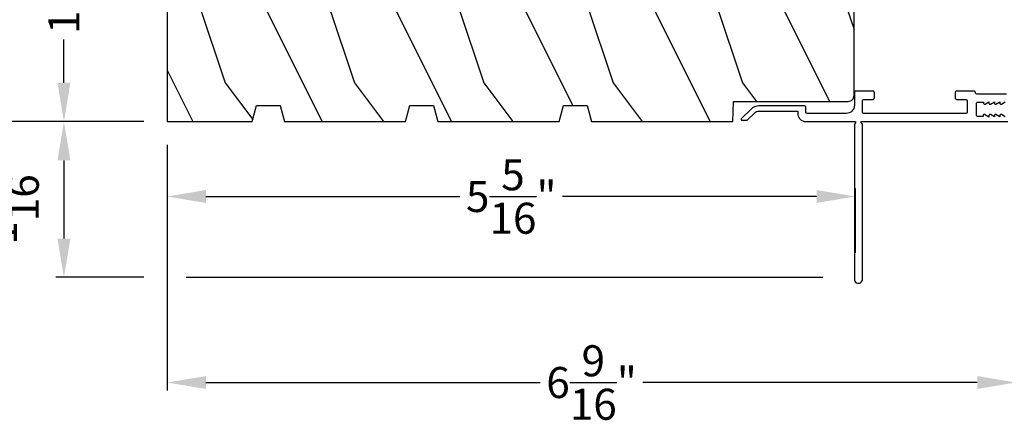
# Model space of a CAD drawing. Extents: x 0 to 102, y 0 to 44.
# Drawn here: x 71 to 79, y 7 to 10 of the extents above; entities that cross this region are included whole.
import ezdxf

# ---------------------------------------------------------------- set-up
doc = ezdxf.new("R2010")
doc.units = 0
doc.header["$LTSCALE"] = 2
doc.header["$MEASUREMENT"] = 0
doc.header["$PDMODE"] = 3
doc.layers.get('0').update_dxf_attribs({"linetype": 'CONTINUOUS'})
doc.layers.get('DEFPOINTS').update_dxf_attribs({"color": 3, "linetype": 'CONTINUOUS'})
doc.layers.add('Dim', color=7, linetype='CONTINUOUS')
doc.styles.get("Standard").update_dxf_attribs({"font": 'arial.ttf'})
doc.dimstyles.get("Standard").update_dxf_attribs({"dimtxt": 0.24, "dimasz": 0.3, "dimexe": 0.0625, "dimexo": 0.18, "dimgap": 0.09, "dimtad": 0, "dimdec": 4, "dimzin": 0, "dimdsep": 46, "dimlunit": 4, "dimtxsty": 'STANDARD', "dimcen": 0, "dimadec": 5, "dimazin": 0, "dimtfac": 1, "dimtdec": 4, "dimtofl": 0, "dimtmove": 2, "dimatfit": 3, "dimfxl": 1, "dimtolj": 1, "dimtzin": 0, "dimarcsym": 0})

# ---------------------------------------------------------------- blocks, each defined once
blk = doc.blocks.new('*D106')
at = {"layer": 'DEFPOINTS', "color": 0, "transparency": 16777216}
for p in [(76.4358, 36.7495), (78.8449, 9.5276), (81.7871, 9.5276)]:
    blk.add_point(p, dxfattribs=at)
at = {"layer": 'Dim', "color": 0, "lineweight": -2, "transparency": 16777216}
for p, q in [((81.7871, 36.4495), (81.7871, 21.9579)), ((81.7871, 9.8276), (81.7871, 18.6663)), ((79.0249, 9.5276), (81.8496, 9.5276))]:
    blk.add_line(p, q, dxfattribs=at)
at = {"layer": 'Dim', "color": 0, "transparency": 16777216}
for points in [[(81.7371, 36.4495), (81.8371, 36.4495), (81.7871, 36.7495)], [(81.7371, 9.8276), (81.8371, 9.8276), (81.7871, 9.5276)]]:
    blk.add_solid(points, dxfattribs=at)
at = {"layer": 'Dim', "color": 0, "transparency": 16777216, "insert": (81.7871, 20.3121), "char_height": 0.24, "attachment_point": 5, "rotation": 90}
blk.add_mtext('\\A1;JAMB / UNIT WIDTH', dxfattribs=at)
blk = doc.blocks.new('*D107')
at = {"layer": 'DEFPOINTS', "color": 0, "transparency": 16777216}
for p in [(76.4358, 36.7495), (80.0293, 9.1526), (82.7871, 9.1526)]:
    blk.add_point(p, dxfattribs=at)
at = {"layer": 'Dim', "color": 0, "lineweight": -2, "transparency": 16777216}
for p, q in [((82.7871, 36.4495), (82.7871, 22.2275)), ((82.7871, 9.4526), (82.7871, 18.0217)), ((80.2093, 9.1526), (82.8496, 9.1526))]:
    blk.add_line(p, q, dxfattribs=at)
at = {"layer": 'Dim', "color": 0, "transparency": 16777216}
for points in [[(82.7371, 36.4495), (82.8371, 36.4495), (82.7871, 36.7495)], [(82.7371, 9.4526), (82.8371, 9.4526), (82.7871, 9.1526)]]:
    blk.add_solid(points, dxfattribs=at)
at = {"layer": 'Dim', "color": 0, "transparency": 16777216, "insert": (82.7871, 20.1246), "char_height": 0.24, "attachment_point": 5, "rotation": 90}
blk.add_mtext('\\A1;ROUGH OPENING WIDTH', dxfattribs=at)
blk = doc.blocks.new('*D110')
at = {"layer": 'DEFPOINTS', "color": 0, "transparency": 16777216}
for p in [(72.3437, 9.5276), (71.5462, 8.3235), (72.3437, 8.3235)]:
    blk.add_point(p, dxfattribs=at)
at = {"layer": 'Dim', "color": 0, "lineweight": -2, "transparency": 16777216}
for p, q in [((72.1637, 9.5276), (71.4837, 9.5276)), ((71.5462, 9.2276), (71.5462, 8.6235)), ((72.1637, 8.3235), (71.4837, 8.3235))]:
    blk.add_line(p, q, dxfattribs=at)
at = {"layer": 'Dim', "color": 0, "transparency": 16777216}
for points in [[(71.4962, 9.2276), (71.5962, 9.2276), (71.5462, 9.5276)], [(71.4962, 8.6235), (71.5962, 8.6235), (71.5462, 8.3235)]]:
    blk.add_solid(points, dxfattribs=at)
at = {"layer": 'Dim', "color": 0, "transparency": 16777216, "insert": (71.0636, 8.9256), "char_height": 0.24, "attachment_point": 5, "rotation": 90}
blk.add_mtext('\\A1;1{\\H1.000000x;\\S3/16;}"', dxfattribs=at)
blk = doc.blocks.new('*D111')
at = {"layer": 'DEFPOINTS', "color": 0, "transparency": 16777216}
for p in [(78.9072, 9.7865), (72.3437, 9.5276), (78.9072, 7.5099)]:
    blk.add_point(p, dxfattribs=at)
at = {"layer": 'Dim', "color": 0, "lineweight": -2, "transparency": 16777216}
for p, q in [((78.9072, 9.6065), (78.9072, 7.4474)), ((72.3437, 9.3476), (72.3437, 7.4474)), ((72.6437, 7.5099), (75.2284, 7.5099)), ((78.6072, 7.5099), (76.0226, 7.5099))]:
    blk.add_line(p, q, dxfattribs=at)
at = {"layer": 'Dim', "color": 0, "transparency": 16777216}
for points in [[(72.6437, 7.5599), (72.6437, 7.4599), (72.3437, 7.5099)], [(78.6072, 7.5599), (78.6072, 7.4599), (78.9072, 7.5099)]]:
    blk.add_solid(points, dxfattribs=at)
at = {"layer": 'Dim', "color": 0, "transparency": 16777216, "insert": (75.6255, 7.5099), "char_height": 0.24, "attachment_point": 5}
blk.add_mtext('\\A1;6{\\H1.000000x;\\S9/16;}"', dxfattribs=at)
blk = doc.blocks.new('*D112')
at = {"layer": 'DEFPOINTS', "color": 0, "transparency": 16777216}
for p in [(72.3437, 9.4276), (77.6651, 8.9485), (77.6651, 8.3335)]:
    blk.add_point(p, dxfattribs=at)
at = {"layer": 'Dim', "color": 0, "lineweight": -2, "transparency": 16777216}
for p, q in [((72.3437, 9.2476), (72.3437, 8.886)), ((77.6651, 8.5135), (77.6651, 9.011)), ((72.6437, 8.9485), (74.6079, 8.9485)), ((77.3651, 8.9485), (75.4009, 8.9485))]:
    blk.add_line(p, q, dxfattribs=at)
at = {"layer": 'Dim', "color": 0, "transparency": 16777216}
for points in [[(72.6437, 8.9985), (72.6437, 8.8985), (72.3437, 8.9485)], [(77.3651, 8.9985), (77.3651, 8.8985), (77.6651, 8.9485)]]:
    blk.add_solid(points, dxfattribs=at)
at = {"layer": 'Dim', "color": 0, "transparency": 16777216, "insert": (75.0044, 8.9485), "char_height": 0.24, "attachment_point": 5}
blk.add_mtext('\\A1;5{\\H1.000000x;\\S5/16;}"', dxfattribs=at)
blk = doc.blocks.new('*D113')
at = {"layer": 'DEFPOINTS', "color": 0, "transparency": 16777216}
for p in [(74.3861, 14.2151), (70.5462, 9.5276), (72.3437, 9.5276)]:
    blk.add_point(p, dxfattribs=at)
at = {"layer": 'Dim', "color": 0, "lineweight": -2, "transparency": 16777216}
for p, q in [((74.2061, 14.2151), (70.4837, 14.2151)), ((70.5462, 13.9151), (70.5462, 12.2726)), ((70.5462, 9.8276), (70.5462, 11.47)), ((72.1637, 9.5276), (70.4837, 9.5276))]:
    blk.add_line(p, q, dxfattribs=at)
at = {"layer": 'Dim', "color": 0, "transparency": 16777216}
for points in [[(70.4962, 13.9151), (70.5962, 13.9151), (70.5462, 14.2151)], [(70.4962, 9.8276), (70.5962, 9.8276), (70.5462, 9.5276)]]:
    blk.add_solid(points, dxfattribs=at)
at = {"layer": 'Dim', "color": 0, "transparency": 16777216, "insert": (70.5462, 11.8713), "char_height": 0.24, "attachment_point": 5, "rotation": 90}
blk.add_mtext('\\A1;4{\\H1.000000x;\\S11/16;}"', dxfattribs=at)
blk = doc.blocks.new('*D114')
at = {"layer": 'DEFPOINTS', "color": 0, "transparency": 16777216}
for p in [(72.6257, 11.4026), (71.5462, 9.5276), (72.3437, 9.5276)]:
    blk.add_point(p, dxfattribs=at)
at = {"layer": 'Dim', "color": 0, "lineweight": -2, "transparency": 16777216}
for p, q in [((72.4457, 11.4026), (71.4837, 11.4026)), ((71.5462, 11.1026), (71.5462, 10.7688)), ((71.5462, 9.8276), (71.5462, 10.1614)), ((72.1637, 9.5276), (71.4837, 9.5276))]:
    blk.add_line(p, q, dxfattribs=at)
at = {"layer": 'Dim', "color": 0, "transparency": 16777216}
for points in [[(71.4962, 11.1026), (71.5962, 11.1026), (71.5462, 11.4026)], [(71.4962, 9.8276), (71.5962, 9.8276), (71.5462, 9.5276)]]:
    blk.add_solid(points, dxfattribs=at)
at = {"layer": 'Dim', "color": 0, "transparency": 16777216, "insert": (71.5462, 10.4651), "char_height": 0.24, "attachment_point": 5, "rotation": 90}
blk.add_mtext('\\A1;1{\\H1.000000x;\\S7/8;}"', dxfattribs=at)

msp = doc.modelspace()

# ---------------------------------------------------------------- hatches: boundary and pattern name
h = msp.add_hatch()
h.set_pattern_fill('WOOD2', color=256, angle=90, style=0)
h.set_pattern_definition([(306.8699, (-141.20912, -94.174), (-2.00000012, 2.99999992), [0.5, -4.5]), (296.5651, (-140.9091, -93.574), (1.0000013, -0.99999916), [1.118034, -1.118034]), (288.4349, (-140.40912, -93.574), (0.9999984, -2.00000043), [0.632456, -2.529822])])
edge = h.paths.add_edge_path()
edge.add_line((74.404386, 9.652559), (74.437874, 9.52758))
edge.add_line((74.437874, 9.52758), (75.374707, 9.52758))
edge.add_line((75.374707, 9.52758), (75.408195, 9.652559))
edge.add_line((75.408195, 9.652559), (75.591175, 9.652559))
edge.add_line((75.591175, 9.652559), (75.624663, 9.52758))
edge.add_line((75.624663, 9.52758), (76.718468, 9.52758))
edge.add_line((76.718468, 9.52758), (76.723915, 9.683552))
edge.add_line((76.723915, 9.683552), (77.60831, 9.683552))
edge.add_arc((77.608311, 9.730543), 0.046991, 269.9987946, 360.005139)
edge.add_line((77.655302, 9.730547), (77.655302, 10.590391))
edge.add_line((77.655302, 10.590391), (76.718468, 10.590391))
edge.add_line((76.718468, 10.590391), (76.718468, 10.527404))
edge.add_line((76.718468, 10.527404), (76.56695, 10.527404))
edge.add_line((76.56695, 10.527404), (76.561496, 10.37123))
edge.add_line((76.561496, 10.37123), (76.48351, 10.37123))
edge.add_line((76.48351, 10.37123), (76.473692, 10.652383))
edge.add_line((76.473692, 10.652383), (73.780991, 10.652383))
edge.add_line((73.780991, 10.652383), (73.747503, 10.527404))
edge.add_line((73.747503, 10.527404), (73.564523, 10.527404))
edge.add_line((73.564523, 10.527404), (73.531035, 10.652383))
edge.add_line((73.531035, 10.652383), (73.281079, 10.652383))
edge.add_line((73.281079, 10.652383), (73.247592, 10.527404))
edge.add_line((73.247592, 10.527404), (73.064612, 10.527404))
edge.add_line((73.064612, 10.527404), (73.031124, 10.652383))
edge.add_line((73.031124, 10.652383), (72.343746, 10.652383))
edge.add_line((72.343746, 10.652383), (72.343746, 9.52758))
edge.add_line((72.343746, 9.52758), (73.001129, 9.52758))
edge.add_line((73.001129, 9.52758), (73.034617, 9.652559))
edge.add_line((73.034617, 9.652559), (73.217597, 9.652559))
edge.add_line((73.217597, 9.652559), (73.251085, 9.52758))
edge.add_line((73.251085, 9.52758), (74.187918, 9.52758))
edge.add_line((74.187918, 9.52758), (74.221406, 9.652559))
edge.add_line((74.221406, 9.652559), (74.404386, 9.652559))

# ---------------------------------------------------------------- linework, layer by layer
for points in [[(72.343746, 10.652383), (72.343746, 9.52758), (73.001129, 9.52758), (73.034617, 9.652559), (73.217597, 9.652559), (73.251085, 9.52758), (74.187918, 9.52758), (74.221406, 9.652559), (74.404386, 9.652559), (74.437874, 9.52758), (75.374707, 9.52758), (75.408195, 9.652559), (75.591175, 9.652559), (75.624663, 9.52758), (76.718468, 9.52758), (76.723915, 9.683552), (77.60831, 9.683552, 0.41424599), (77.655302, 9.730547), (77.655302, 10.590391)], [(78.833901, 9.740542), (78.602942, 9.740542, -0.41428718), (78.592944, 9.750542), (78.592944, 9.752541, 0.41429577), (78.582946, 9.76254), (78.44697, 9.76254, 0.41429577), (78.436972, 9.752541), (78.436972, 9.709548, 0.41429577), (78.44697, 9.699549), (78.519957, 9.699549, -0.41414969), (78.529955, 9.689554), (78.529955, 9.600566, -0.41414969), (78.519957, 9.590571), (77.730098, 9.590571, -0.41414969), (77.720099, 9.600566), (77.720099, 9.689554, -0.41414969), (77.730098, 9.699549), (77.802085, 9.699549, 0.41429147), (77.812083, 9.709548), (77.812083, 9.752541, 0.41429147), (77.802085, 9.76254), (77.667109, 9.76254, 0.41427681), (77.657111, 9.752541), (77.657111, 9.653558, -0.41425189), (77.594122, 9.590571), (77.292175, 9.590571, -0.41414969), (77.282177, 9.600566), (77.282177, 9.638561, 0.41427681), (77.272179, 9.648561), (76.919621, 9.648561, 0.19889817), (76.855993, 9.622203), (76.784316, 9.550526, 0.66811084), (76.789265, 9.538579), (76.828927, 9.538579), (76.884272, 9.593927, -0.19886584), (76.919621, 9.608567), (77.219188, 9.608567), (77.219188, 9.590571, 0.41419757), (77.282177, 9.52758), (77.667109, 9.52758), (77.667109, 9.517585), (77.657111, 9.507586), (77.657111, 8.309299, 1.00003958), (77.720099, 8.309299), (77.720099, 9.507586), (77.710101, 9.517585), (77.710101, 9.52758), (78.844899, 9.52758, 0.41423514)], [(78.823903, 9.564181), (78.793909, 9.581501, 0.57730166), (78.781911, 9.574575), (78.781911, 9.564181), (78.751916, 9.581501, 0.57732283), (78.739918, 9.574575), (78.739918, 9.564181), (78.709923, 9.581501, 0.57730166), (78.697925, 9.574575), (78.697925, 9.561872), (78.663932, 9.581501, 0.57730166), (78.651934, 9.574575), (78.651934, 9.567574), (78.610941, 9.567574, -0.41428718), (78.600943, 9.577573), (78.600943, 9.667556, -0.41428718), (78.610941, 9.677555), (78.655963, 9.677555), (78.655963, 9.670554, 0.57760805), (78.667964, 9.663633), (78.697925, 9.680948), (78.697925, 9.670554, 0.57730166), (78.709923, 9.663628), (78.739918, 9.680948), (78.739918, 9.670554, 0.57732283), (78.751916, 9.663628), (78.781911, 9.680948), (78.781911, 9.670554, 0.57730166), (78.793909, 9.663628), (78.823903, 9.680948)]]:
    msp.add_lwpolyline(points, format="xyb")
at = {"layer": 'Dim'}
msp.add_line((72.490723, 8.323523), (77.413303, 8.323523), dxfattribs=at)

# ---------------------------------------------------------------- dimensions: what is measured, and where the dimension line sits
for base, p2, text, picture, middle in [((81.787084, 9.52758), (78.844899, 9.52758), 'JAMB / UNIT WIDTH', '*D106', (81.787084, 20.312095)), ((82.787084, 9.15258), (80.029337, 9.15258), 'ROUGH OPENING WIDTH', '*D107', (82.787084, 20.124595))]:
    dim = msp.add_linear_dim(base=base, p1=(76.435798, 36.749488), p2=p2, angle=270, text=text, dimstyle='STANDARD', override={"dimpost": '\\X', "dimse1": 1, "dimtmove": 0}, dxfattribs=at)
    dim.commit()
    dim.dimension.update_dxf_attribs({"geometry": picture, "text_midpoint": middle, "dimtype": 160})
for base, p1, p2, angle, override, picture, middle in [((70.546233, 9.52758), (74.386133, 14.21508), (72.343746, 9.52758), 270, {"dimpost": '\\X', "dimtmove": 0}, '*D113', (70.546233, 11.87133)), ((71.546233, 9.52758), (72.625743, 11.40258), (72.343746, 9.52758), 90, {"dimpost": '\\X', "dimtmove": 0}, '*D114', (71.546233, 10.46508)), ((71.546233, 8.323523), (72.343746, 9.52758), (72.343746, 8.323523), 90, {"dimpost": '\\X'}, '*D110', (71.063576, 8.925552)), ((77.665074, 8.948522), (72.343746, 9.42758), (77.665074, 8.333523), 180, {"dimpost": '\\X'}, '*D112', (75.00441, 8.948522))]:
    dim = msp.add_linear_dim(base=base, p1=p1, p2=p2, angle=angle, dimstyle='STANDARD', override=override, dxfattribs=at)
    dim.commit()
    dim.dimension.update_dxf_attribs({"geometry": picture, "text_midpoint": middle})
dim = msp.add_linear_dim(base=(78.9072, 7.509879), p1=(72.343746, 9.52758), p2=(78.9072, 9.786452), angle=180, dimstyle='STANDARD', override={"dimpost": '\\X', "dimtmove": 0}, dxfattribs=at)
dim.commit()
dim.dimension.update_dxf_attribs({"geometry": '*D111', "text_midpoint": (75.625473, 7.509879), "dimtype": 160})

doc.saveas('drawing.dxf')
